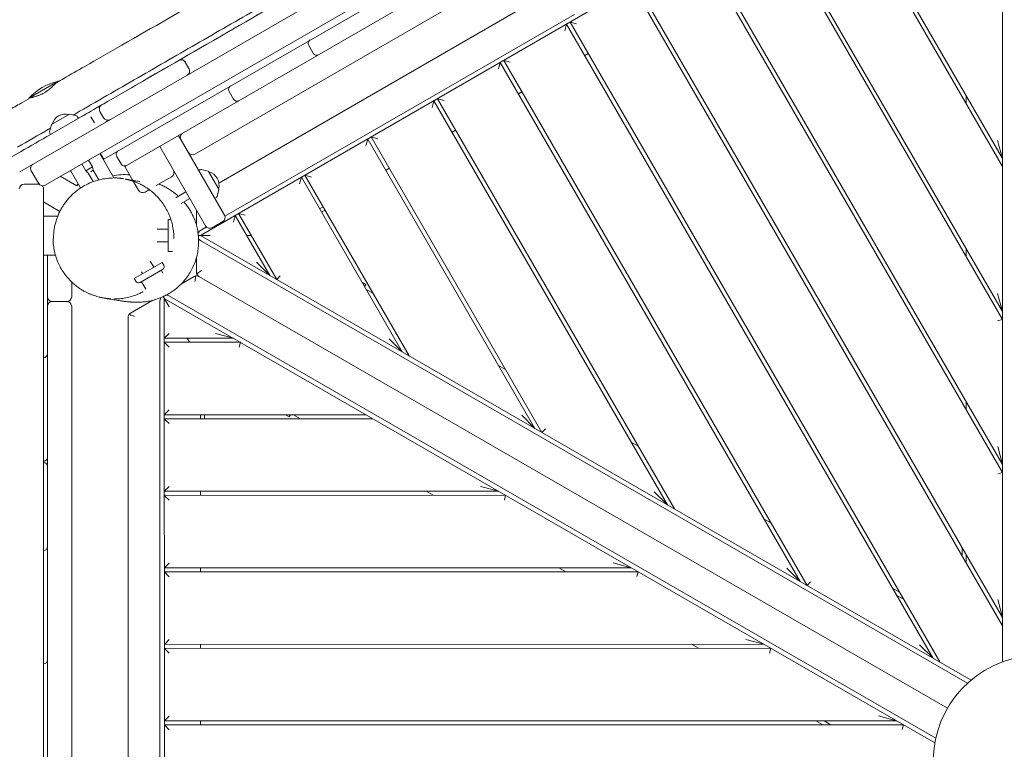
# Model space of a CAD drawing. Units: millimetres. Extents: x -13923 to 14088, y -4732 to 20293.
# Drawn here: x -6158 to -4936, y 13905 to 14811 of the extents above; entities that cross this region are included whole.
import ezdxf

# ---------------------------------------------------------------- set-up
doc = ezdxf.new("R2010")
doc.units = ezdxf.units.MM
doc.header["$LTSCALE"] = 20
doc.linetypes.add('HIDDEN', pattern=[9.525, 6.35, -3.175])
doc.layers.add('2d', color=230, linetype='Continuous')
doc.layers.add('CSA-No-EncroachmentZone_Hatch', color=20, linetype='HIDDEN')

msp = doc.modelspace()

# ---------------------------------------------------------------- hatches: boundary and pattern name
at = {"layer": 'CSA-No-EncroachmentZone_Hatch'}
h = msp.add_hatch(dxfattribs=at)
h.set_pattern_fill('ANSI31', color=256, scale=100)
h.set_pattern_definition([(195.0139, (-10871.58, 7154.36), (82.2494, -306.6615), [])])
h.paths.add_polyline_path([(-1667.3, 19522.4), (-332.1, 20293.3), (567.9, 18734.4), (-767.3, 17963.6)])
h.paths.add_polyline_path([(11563.9, 5234.8), (13188.4, 6172.7), (14088.4, 4613.8), (13712, 4396.5), (13712, 2956.3), (11882, 2956.3), (11882, 4524), (11972.9, 4524)])
edge = h.paths.add_edge_path()
edge.add_arc((-5179.5, 8548.6), 1174.2, 177.5809, 198.7262)
edge.add_arc((-4503.7, 8562.4), 1830, 192.3267, 196.438)
edge.add_line((-6258.9, 8044.5), (-8152.6, 8044.5))
edge.add_line((-8152.6, 8044.5), (-8152.6, 9586.2))
edge.add_line((-8152.6, 9586.2), (-6272.2, 9586.2))
edge.add_arc((-4522.7, 9049.4), 1830, 162.9407, 180.5276)
edge.add_line((-6352.6, 9032.5), (-6352.6, 8598.2))
h.paths.add_polyline_path([(-13923.3, 6747.7), (-12985, 8373.8), (-10871.6, 7154.4), (-11809.9, 5528.3)])

# ---------------------------------------------------------------- linework, layer by layer
at = {"layer": '2d', "lineweight": 0}
for p, q in [((-6157.5, 14621.9), (-4894.9, 15350.9)), ((-4896.3, 15315.5), (-6126.1, 14605.4)), ((-6027.1, 14628.4), (-4967.8, 15240)), ((-4985.3, 15195.3), (-5940.2, 14643.9)), ((-4937.9, 14013.6), (-4938.1, 15117.6)), ((-5149.9, 14995.3), (-4938, 14628.5)), ((-4938, 14638.5), (-5145.6, 14997.8)), ((-6053.1, 14637.6), (-5483.3, 14966.6)), ((-5232.1, 14947.7), (-4938, 14438.5)), ((-4938, 14448.5), (-5227.8, 14950.2)), ((-5314.4, 14900.2), (-4937.9, 14248.5)), ((-4937.9, 14258.5), (-5310.1, 14902.7)), ((-5953.2, 14764.1), (-5747.9, 14882.7)), ((-5910.4, 14607.9), (-5488.9, 14851.4)), ((-5396.7, 14852.7), (-4937.9, 14058.5)), ((-4937.9, 14068.5), (-5392.3, 14855.2)), ((-5933.1, 14542.8), (-5434.7, 14830.7)), ((-5469.1, 14817.2), (-5902.8, 14566.7)), ((-5481.1, 14797), (-5478.9, 14805.2)), ((-5024.5, 14018.5), (-5478.9, 14805.2)), ((-5474.6, 14807.7), (-5466.4, 14805.5)), ((-5474.6, 14807.7), (-5015.8, 14013.5)), ((-5793.4, 14769.1), (-5798.9, 14778.7)), ((-6055.7, 14705), (-5960.1, 14760.1)), ((-5556.9, 14760.2), (-5548.7, 14758)), ((-5556.9, 14760.2), (-5180.4, 14108.4)), ((-5452.1, 14768.7), (-5456.4, 14766.2)), ((-5952, 14757.9), (-5947.5, 14750.1)), ((-5563.4, 14749.5), (-5561.2, 14757.7)), ((-5189, 14113.4), (-5561.2, 14757.7)), ((-6109.9, 14734.3), (-6146.3, 14713.3)), ((-6113.4, 14732.3), (-6113, 14731.6)), ((-6142.8, 14715.3), (-6142.2, 14714.2)), ((-5892.1, 14712.1), (-5897.6, 14721.7)), ((-5639.1, 14712.6), (-5630.9, 14710.4)), ((-5639.1, 14712.6), (-5344.9, 14203.4)), ((-5534.4, 14721.2), (-5538.7, 14718.7)), ((-4983, 14706.4), (-4983, 14716.4)), ((-6168, 14640.1), (-6063.6, 14700.4)), ((-5645.6, 14701.9), (-5643.5, 14710.1)), ((-5353.6, 14208.4), (-5643.5, 14710.1)), ((-6117.9, 14680.6), (-6095.8, 14693.4)), ((-6086.9, 14691.2), (-6095.4, 14693.4)), ((-6084.5, 14688.3), (-6085.8, 14690.3)), ((-6069.2, 14690.3), (-6064.7, 14682.5)), ((-6053.4, 14689), (-6057.9, 14696.8)), ((-6118.2, 14680.3), (-6120.4, 14671.8)), ((-6120.3, 14670.4), (-6119.2, 14668.3)), ((-5903.4, 14568.2), (-5960.4, 14666.9)), ((-5727.9, 14654.4), (-5725.7, 14662.6)), ((-5518.2, 14303.3), (-5725.7, 14662.6)), ((-5721.4, 14665.1), (-5713.2, 14662.9)), ((-5721.4, 14665.1), (-5509.5, 14298.3)), ((-5616.6, 14673.7), (-5620.9, 14671.2)), ((-5926.8, 14554.7), (-5983.8, 14653.4)), ((-4944, 14660.9), (-4938, 14638.5)), ((-6040.7, 14614.3), (-6058.2, 14644.6)), ((-6031.7, 14631.6), (-6037.2, 14641.1)), ((-6080.5, 14631.8), (-6075.5, 14623.1)), ((-6075.5, 14623.1), (-6067.2, 14627.9)), ((-6072.2, 14636.5), (-6067.2, 14627.9)), ((-6066.3, 14623.8), (-6067.2, 14627.9)), ((-6027.1, 14628.4), (-6017.1, 14611.2)), ((-5698.9, 14626.2), (-5703.2, 14623.7)), ((-6143.3, 14623.2), (-6134.3, 14607.6)), ((-6086.7, 14604.6), (-6107.1, 14616.4)), ((-6081.9, 14601.8), (-6094.5, 14623.7)), ((-6072.4, 14620.3), (-6075.5, 14623.1)), ((-6066.2, 14609.7), (-6072.4, 14620.3)), ((-6066.3, 14623.8), (-6069.4, 14622)), ((-6059.4, 14611.8), (-6066.3, 14623.8)), ((-6042.5, 14618.2), (-6042.8, 14618)), ((-5969, 14615.8), (-5988.2, 14604.7)), ((-5933.4, 14624.7), (-5935.4, 14623.6)), ((-5923.5, 14622.6), (-5931.9, 14624.9)), ((-5923.2, 14622.4), (-5910.4, 14600.2)), ((-5810.2, 14606.9), (-5808, 14615.1)), ((-5682.7, 14398.3), (-5808, 14615.1)), ((-5803.6, 14617.6), (-5795.4, 14615.4)), ((-5803.6, 14617.6), (-5674.1, 14393.3)), ((-6152, 14606.6), (-6134, 14606.6)), ((-6016.6, 14610.2), (-6010.1, 14599)), ((-6128, 14600.6), (-6128, 13180.5)), ((-5996.8, 14599.8), (-6001.9, 14596.8)), ((-5951.2, 14596.9), (-5963.9, 14589.6)), ((-5957.3, 14582.4), (-5946.4, 14588.7)), ((-5913.5, 14590.2), (-5915.4, 14589)), ((-5910.3, 14599.8), (-5912.6, 14591.4)), ((-6128, 14584.6), (-6107.6, 14572.8)), ((-5781.1, 14578.6), (-5785.5, 14576.1)), ((-6110.4, 14566.7), (-6128, 14566.7)), ((-5938.2, 14555.4), (-5938.2, 14574.4)), ((-5892.4, 14559.4), (-5890.2, 14567.6)), ((-5847.3, 14493.3), (-5890.2, 14567.6)), ((-5885.9, 14570.1), (-5877.7, 14567.9)), ((-5885.9, 14570.1), (-5838.6, 14488.3)), ((-5783, 14571.8), (-5778.6, 14574.3)), ((-5973.1, 14522.8), (-5973.2, 14562.8)), ((-5969.9, 14562.8), (-5973.2, 14562.8)), ((-5938.5, 14556.8), (-5938.2, 14556.8)), ((-5925.8, 14553.4), (-5932.1, 14549.7)), ((-5918.6, 14552.5), (-5905.6, 14560)), ((-5986.8, 14550.8), (-5973.1, 14550.8)), ((-5935.8, 14542.8), (-5921.1, 14542.8)), ((-4976.9, 13991), (-5933.1, 14542.8)), ((-5875.9, 14542.8), (-5870.1, 14542.8)), ((-5986.8, 14534.8), (-5973.1, 14534.8)), ((-5932.1, 14535.9), (-4981.3, 13987.2)), ((-6113.2, 14518.4), (-6128, 14518.4)), ((-6123, 14518.4), (-6122.7, 13258.9)), ((-6112.5, 14518.4), (-6112.5, 14518.4)), ((-5969.1, 14522.8), (-5973.1, 14522.8)), ((-5938.1, 14497.2), (-5938.1, 14515.5)), ((-4983, 14516.4), (-4983, 14526.4)), ((-6015.5, 14489.5), (-5980.8, 14509.5)), ((-5995.5, 14510.8), (-5991.2, 14503.5)), ((-5978.8, 14506), (-5980.8, 14509.5)), ((-5847.3, 14493.3), (-5863.7, 14509.6)), ((-5980.3, 14500.6), (-6008, 14484.5)), ((-6006.5, 14497.9), (-6005.1, 14495.5)), ((-5982, 14499.6), (-5980, 14496)), ((-5956.7, 14483), (-5941.1, 14492)), ((-5935.1, 14492), (-5006.3, 13956)), ((-5834.2, 14492.7), (-5838.6, 14488.3)), ((-6093, 14485.1), (-6093, 14466.8)), ((-6013.5, 14486), (-6015.5, 14489.5)), ((-6000.8, 14476.1), (-6006.3, 14485.5)), ((-5732.8, 14484.9), (-5728, 14482.2)), ((-5729.6, 14479.5), (-5728, 14482.2)), ((-5972.1, 14454.4), (-5979.4, 14467)), ((-5020.8, 13918.8), (-5971.6, 14467.4)), ((-5727.8, 14476.2), (-5719.1, 14471.2)), ((-4944, 14470.9), (-4938, 14448.5)), ((-6117, 14460.8), (-6099, 14460.8)), ((-6093, 14454.8), (-6092.7, 13306.9)), ((-6020.1, 14446.4), (-5992.3, 14462.4)), ((-5992.8, 14462.2), (-5992.8, 14462.3)), ((-5983.6, 14460.5), (-5983.4, 13320.1)), ((-5978.1, 14464.8), (-5021.9, 13913.1)), ((-5977.9, 13315.7), (-5978.1, 14464.8)), ((-6022.9, 13339.4), (-6023.1, 14441.2)), ((-4938, 14438.5), (-4944, 14436.9)), ((-5978.1, 14415.3), (-5972.1, 14421.3)), ((-5914.7, 14421.3), (-5892.3, 14415.3)), ((-5892.3, 14415.3), (-5978.1, 14415.3)), ((-5978.1, 14410.3), (-5883.6, 14410.3)), ((-5972.1, 14404.3), (-5978.1, 14410.3)), ((-5949.5, 14415.3), (-5946.6, 14410.3)), ((-5883.6, 14410.3), (-5885.2, 14404.3)), ((-5682.7, 14398.3), (-5699.1, 14414.7)), ((-6128, 14391), (-6128, 14391)), ((-5563.2, 14381.3), (-5554.5, 14376.3)), ((-4982.9, 14326.4), (-4982.9, 14336.4)), ((-5978.1, 14320.3), (-5972.1, 14326.3)), ((-5727.7, 14320.3), (-5978.1, 14320.3)), ((-5933.1, 14320.3), (-5933.1, 14315.3)), ((-5928.1, 14315.3), (-5928.1, 14320.3)), ((-5823, 14317.6), (-5827.7, 14320.3)), ((-5821.4, 14320.3), (-5823, 14317.6)), ((-5809.1, 14315.3), (-5817.7, 14320.3)), ((-5518.2, 14303.3), (-5534.6, 14319.7)), ((-5978.1, 14315.3), (-5719.1, 14315.3)), ((-5972.1, 14309.3), (-5978.1, 14315.3)), ((-5505.1, 14302.7), (-5509.5, 14298.3)), ((-5398.6, 14286.3), (-5390, 14281.3)), ((-4943.9, 14280.9), (-4937.9, 14258.5)), ((-6128, 14260.9), (-6127.9, 14260.9)), ((-4937.9, 14248.5), (-4943.9, 14246.9)), ((-5978.1, 14225.3), (-5972.1, 14231.3)), ((-5563.1, 14225.4), (-5978.1, 14225.3)), ((-5933.1, 14225.3), (-5933.1, 14220.3)), ((-5644.5, 14220.4), (-5653.1, 14225.4)), ((-5585.5, 14231.4), (-5563.1, 14225.4)), ((-5353.6, 14208.4), (-5370, 14224.8)), ((-5978.1, 14220.3), (-5554.5, 14220.4)), ((-5972.1, 14214.3), (-5978.1, 14220.3)), ((-5554.5, 14220.4), (-5556.1, 14214.4)), ((-5234, 14191.3), (-5225.4, 14186.3)), ((-6127.9, 14151.8), (-6128, 14151.8)), ((-4987.9, 14155.1), (-4987.9, 14145.1)), ((-4982.9, 14136.4), (-4982.9, 14146.4)), ((-5978, 14130.3), (-5972, 14136.3)), ((-5398.6, 14130.4), (-5978, 14130.3)), ((-5978, 14125.3), (-5389.9, 14125.4)), ((-5972, 14119.3), (-5978, 14125.3)), ((-5933, 14130.3), (-5933, 14125.3)), ((-5479.9, 14125.4), (-5488.6, 14130.4)), ((-5421, 14136.4), (-5398.6, 14130.4)), ((-5389.9, 14125.4), (-5391.5, 14119.4)), ((-5189, 14113.4), (-5205.4, 14129.8)), ((-5176, 14112.8), (-5180.4, 14108.4)), ((-5065.8, 14100), (-5074.5, 14105)), ((-5069.5, 14096.4), (-5060.8, 14091.4)), ((-4943.9, 14090.9), (-4937.9, 14068.5)), ((-5978, 14035.3), (-5972, 14041.3)), ((-5256.4, 14041.5), (-5234, 14035.5)), ((-5234, 14035.5), (-5978, 14035.3)), ((-5978, 14030.3), (-5225.3, 14030.5)), ((-5972, 14024.3), (-5978, 14030.3)), ((-5933, 14035.3), (-5933, 14030.3)), ((-5315.3, 14030.4), (-5324, 14035.4)), ((-5225.3, 14030.5), (-5227, 14024.5)), ((-5024.5, 14018.5), (-5040.9, 14034.8)), ((-6127.9, 14011), (-6128, 14011)), ((-5978, 13940.3), (-5972, 13946.3)), ((-5091.8, 13946.5), (-5069.4, 13940.5)), ((-5069.4, 13940.5), (-5978, 13940.3)), ((-5978, 13935.3), (-5060.8, 13935.5)), ((-5972, 13929.3), (-5978, 13935.3)), ((-5933, 13940.3), (-5933, 13935.3)), ((-5169.4, 13940.5), (-5160.8, 13935.5)), ((-5150.8, 13935.5), (-5159.4, 13940.5)), ((-5062.4, 13929.5), (-5060.8, 13935.5))]:
    msp.add_line(p, q, dxfattribs=at)
for centre, radius, start, end in [((-5794.6, 14781.2), 5, 120, 210), ((-5957.1, 14754.9), 6, 30, 120), ((-5952.7, 14757.5), 6, 120.699, 145.4843), ((-5789.1, 14771.6), 5, 210, 300), ((-5952.6, 14747.1), 6, 300, 30), ((-5948.2, 14749.7), 6, 274.5157, 300), ((-6092.1, 14661.4), 75, 103.7398, 136.2602), ((-5893.3, 14724.2), 5, 120, 210), ((-5894.3, 14723.6), 5, 113.2009, 120), ((-5887.8, 14714.6), 5, 210, 300), ((-6058.6, 14696.3), 6, 85.3459, 119.4441), ((-6052.7, 14699.8), 6, 120, 210), ((-5888.8, 14714), 5, 300, 306.7991), ((-6100.9, 14676.6), 17, 74.8544, 165.1456), ((-6095.5, 14692.9), 0.5, 75, 120), ((-6087.5, 14689.2), 2, 32, 75), ((-6048.2, 14692), 6, 210, 300), ((-6117.7, 14680.2), 0.5, 120, 165), ((-6054.1, 14688.6), 6, 300, 334.6541), ((-6118.5, 14671.3), 2, 165, 208), ((-5952.2, 14664.7), 6, 120, 210), ((-6032.8, 14643.6), 5, 120, 210), ((-5943.2, 14649.1), 6, 210, 300), ((-6138.1, 14626.2), 6, 120, 210), ((-6027.3, 14634.1), 5, 210, 300), ((-6024.6, 14545.4), 75, 103.7537, 104.0813), ((-6027.8, 14543.4), 75, 84.9685, 101.157), ((-5972, 14621), 6, 300, 30), ((-5932.4, 14622.9), 2, 75, 118), ((-5923.6, 14622.1), 0.5, 30, 75), ((-5927.1, 14605.3), 17, 344.8544, 75.1456), ((-6152, 14600.6), 6, 90, 180), ((-6129.1, 14610.6), 6, 210, 300), ((-6134, 14600.6), 6, 85.9853, 90), ((-6134, 14600.6), 6, 0, 42.1016), ((-6070.1, 14593.6), 20, 137.7218, 146.3486), ((-6004.9, 14602), 6, 210, 300), ((-5914.5, 14591.9), 2, 302, 345), ((-5910.8, 14600), 0.5, 345, 30), ((-5908.6, 14565.2), 6, 300, 30), ((-5921.6, 14557.7), 6, 210, 300), ((-5969.1, 14526.8), 4, 270.0139, 286.8743), ((-5982.3, 14504), 4, 300.0139, 30.0139), ((-6010, 14488), 4, 210.0139, 300.0139), ((-6117, 14466.8), 6, 180.0139, 270.0139), ((-6099, 14466.8), 6, 270.0139, 0.0139), ((-6117, 14454.8), 6, 90.0139, 180.0139), ((-6099, 14454.8), 6, 0.0139, 90.0139), ((-6128, 14396), 5, 270.0139, 0.0139), ((-6127.9, 14255.9), 5, 0.0139, 90.0139), ((-6127.9, 14258), 5, 347.8237, 0.0139), ((-6127.9, 14156.8), 5, 270.0139, 0.0139), ((-6127.9, 14155.9), 5, 0.0139, 5.4526), ((-6127.9, 14016), 5, 270.0139, 0.0139), ((-4892.8, 13890.5), 131, 93.6694, 266.3306)]:
    msp.add_arc(centre, radius, start, end, dxfattribs=at)
for centre, major_axis, ratio, start_param, end_param in [((-6154.5, 14654.8), (3, -5.2), 0.077907, 0, 0.009186), ((-5938.1, 14486.8), (-1.98, 5.66), 1, -0.203257, 0.187837), ((-5932.1, 14497.2), (1.15, -5.89), 1, -1.762952, -1.371858), ((-6017.1, 14441.2), (-4.08, 4.4), 1, -0.223322, 0.167772)]:
    msp.add_ellipse(centre, major_axis=major_axis, ratio=ratio, start_param=start_param, end_param=end_param, dxfattribs=at)
at = {"layer": '2d', "lineweight": 0, "extrusion": (0, 0, -1)}
for centre, major_axis, ratio, start_param, end_param in [((-5932.1, 14544.3), (5.09, 5.82), 0.546263, -1.750428, -1.012), ((-5932.1, 14541.3), (5.09, -5.82), 0.546263, -5.271185, -4.674608), ((-5976.3, 14464.7), (7.59, -1.49), 0.546263, -1.575677, -1.012), ((-6014.6, 14535.1), (-7, -74.7), 0.999496, -0.012152, -0.011536), ((-6013.1, 14535), (-0.8, -75), 0.999756, -0.01634, 0.069763), ((-5978.9, 14463.2), (-2.5, -7.32), 0.546263, -5.271185, -4.56826), ((-6127.9, 14267.7), (-5, 0), 0.999934, -1.653903, -1.570796), ((-6127.9, 14267.7), (5, 0), 0.999934, 0, 0.589078)]:
    msp.add_ellipse(centre, major_axis=major_axis, ratio=ratio, start_param=start_param, end_param=end_param, dxfattribs=at)
at = {"layer": '2d', "lineweight": 0}
for points, knots in [([(-6111.5, 14732.9), (-6108.6, 14734.5), (-6105.7, 14736.2), (-6094.2, 14742.7), (-6085.5, 14747.7), (-6061.5, 14761.5), (-6046.1, 14770.3), (-5992.7, 14800.9), (-5954.7, 14822.8), (-5885, 14863.1), (-5853.4, 14881.4), (-5799.1, 14912.5), (-5776.5, 14925.2), (-5728.2, 14952.5), (-5702.5, 14967), (-5640.1, 15002.4), (-5603.3, 15023.4), (-5545.7, 15056.8), (-5524.8, 15069.1), (-5485.5, 15092.2), (-5467.3, 15103), (-5426.5, 15127.2), (-5404, 15140.4), (-5358.5, 15166.8), (-5335.4, 15180.1), (-5307.1, 15196.3), (-5301.7, 15199.4), (-5280.1, 15211.8), (-5263.9, 15221), (-5212.3, 15250.4), (-5176.9, 15270.6), (-5108.2, 15310), (-5075, 15329.2), (-5033.5, 15352.9), (-5025.5, 15357.5), (-5016.1, 15362.8), (-5014.7, 15363.6), (-5013.3, 15364.4)], [0, 0, 0, 0, 10.00002, 10.00002, 40.00037, 40.00037, 93.195894, 93.195894, 225.105865, 225.105865, 334.926867, 334.926867, 412.866018, 412.866018, 501.326018, 501.326018, 628.445179, 628.445179, 701.357417, 701.357417, 765.314793, 765.314793, 843.947355, 843.947355, 923.541544, 923.541544, 942.250799, 942.250799, 998.378588, 998.378588, 1120.803515, 1120.803515, 1236.685521, 1236.685521, 1264.46786, 1264.46786, 1269.263702, 1269.263702, 1269.263702, 1269.263702]), ([(-6091.2, 14692.3), (-6088.5, 14693.9), (-6085.8, 14695.4), (-6083.1, 14697), (-6057.4, 14711.8), (-6031.7, 14726.6), (-6006, 14741.4), (-5980.3, 14756.3), (-5954.7, 14771.1), (-5929, 14785.9), (-5928.9, 14785.9), (-5928.9, 14785.9), (-5928.9, 14785.9), (-5916, 14793.4), (-5903.2, 14800.8), (-5890.3, 14808.2), (-5877.5, 14815.6), (-5864.7, 14823), (-5851.8, 14830.4), (-5851.8, 14830.4), (-5851.8, 14830.5), (-5851.7, 14830.5), (-5826, 14845.3), (-5800.4, 14860.1), (-5774.7, 14874.9), (-5774.6, 14874.9), (-5774.6, 14875), (-5774.5, 14875), (-5761.6, 14882.4), (-5748.8, 14889.9), (-5735.9, 14897.3), (-5723.1, 14904.7), (-5710.3, 14912), (-5697.5, 14919.4), (-5697.4, 14919.5), (-5697.4, 14919.5), (-5697.3, 14919.5), (-5671.7, 14934.3), (-5646, 14949.1), (-5620.3, 14963.9), (-5620.3, 14964), (-5620.2, 14964), (-5620.1, 14964.1), (-5607.3, 14971.4), (-5594.6, 14978.8), (-5581.8, 14986.2), (-5581.7, 14986.2), (-5581.6, 14986.3), (-5581.5, 14986.3), (-5568.8, 14993.7), (-5556, 15001.1), (-5543.2, 15008.5), (-5543.1, 15008.5), (-5543, 15008.6), (-5543, 15008.6), (-5517.3, 15023.4), (-5491.7, 15038.2), (-5466, 15053), (-5466, 15053), (-5465.9, 15053.1), (-5465.8, 15053.1), (-5459.5, 15056.8), (-5453.1, 15060.5), (-5446.8, 15064.1), (-5440.3, 15067.8), (-5433.9, 15071.5), (-5427.5, 15075.3), (-5427.4, 15075.3), (-5427.3, 15075.3), (-5427.3, 15075.4), (-5414.5, 15082.8), (-5401.7, 15090.1), (-5388.9, 15097.5), (-5388.9, 15097.6), (-5388.8, 15097.6), (-5388.7, 15097.6), (-5375.9, 15105), (-5363, 15112.5), (-5350.2, 15119.9), (-5337.4, 15127.3), (-5324.6, 15134.6), (-5311.9, 15142), (-5311.8, 15142), (-5311.7, 15142.1), (-5311.7, 15142.1), (-5299.7, 15149), (-5287.7, 15156), (-5275.7, 15162.9), (-5269.7, 15166.3), (-5263.7, 15169.8), (-5257.7, 15173.3), (-5251.7, 15176.8), (-5245.7, 15180.3), (-5239.6, 15183.7), (-5238, 15184.7), (-5236.3, 15185.7), (-5234.6, 15186.6), (-5230.3, 15189.2), (-5225.9, 15191.7), (-5221.6, 15194.2), (-5215.6, 15197.6), (-5209.5, 15201.1), (-5203.5, 15204.6), (-5201, 15206), (-5198.5, 15207.5), (-5196, 15208.9), (-5195.5, 15209.2), (-5195, 15209.5), (-5194.5, 15209.8), (-5182.4, 15216.8), (-5170.4, 15223.8), (-5158.3, 15230.7), (-5158.1, 15230.9), (-5157.8, 15231.1), (-5157.5, 15231.2), (-5156.3, 15231.9), (-5155, 15232.6), (-5153.8, 15233.3), (-5152.3, 15234.2), (-5150.8, 15235.1), (-5149.3, 15235.9), (-5146.3, 15237.7), (-5143.3, 15239.4), (-5140.3, 15241.2), (-5137.3, 15242.9), (-5134.3, 15244.6), (-5131.3, 15246.4), (-5128.2, 15248.1), (-5125.2, 15249.9), (-5122.2, 15251.6), (-5121.1, 15252.3), (-5120, 15252.9), (-5118.9, 15253.5), (-5118.5, 15253.8), (-5118.1, 15254), (-5117.7, 15254.2), (-5116.2, 15255.1), (-5114.7, 15256), (-5113.2, 15256.8), (-5110.2, 15258.6), (-5107.2, 15260.3), (-5104.2, 15262.1), (-5102.7, 15262.9), (-5101.1, 15263.8), (-5099.6, 15264.7), (-5098.1, 15265.5), (-5096.6, 15266.4), (-5095.1, 15267.3), (-5092.1, 15269), (-5089.1, 15270.8), (-5086.1, 15272.5), (-5084.6, 15273.4), (-5083.1, 15274.3), (-5081.6, 15275.1), (-5081.2, 15275.4), (-5080.8, 15275.6), (-5080.4, 15275.8), (-5079.3, 15276.5), (-5078.2, 15277.1), (-5077.1, 15277.7), (-5074.1, 15279.5), (-5071.1, 15281.2), (-5068.1, 15283), (-5065, 15284.7), (-5062, 15286.4), (-5059, 15288.2), (-5056, 15289.9), (-5053, 15291.7), (-5050, 15293.4), (-5048.5, 15294.3), (-5047, 15295.1), (-5045.5, 15296), (-5044.3, 15296.7), (-5043.1, 15297.4), (-5042, 15298.1), (-5041.6, 15298.3), (-5041.3, 15298.4), (-5041, 15298.6), (-5039.5, 15299.5), (-5038, 15300.4), (-5036.5, 15301.2), (-5035, 15302.1), (-5033.5, 15303), (-5032, 15303.8), (-5029, 15305.6), (-5026, 15307.3), (-5023, 15309.1), (-5022.9, 15309.1), (-5022.8, 15309.1), (-5022.7, 15309.2), (-5022.4, 15309.4), (-5022.1, 15309.6), (-5021.8, 15309.8), (-5021.4, 15310), (-5021, 15310.2), (-5020.6, 15310.5), (-5019.8, 15310.9), (-5019, 15311.4), (-5018.1, 15311.8), (-5016.5, 15312.8), (-5014.9, 15313.7), (-5013.3, 15314.6), (-5010.1, 15316.5), (-5006.9, 15318.3), (-5003.7, 15320.2), (-5003.7, 15320.2), (-5003.6, 15320.2), (-5003.6, 15320.3), (-5002.1, 15321.1), (-5000.3, 15322.1), (-4998.9, 15323), (-4995.8, 15324.8), (-4992.6, 15326.6), (-4989.5, 15328.4)], [-1453.022786, -1453.022786, -1453.022786, -1453.022786, -1442.947383, -1442.947383, -1442.947383, -1346.726797, -1346.726797, -1346.726797, -1250.540128, -1250.540128, -1250.540128, -1250.461414, -1250.461414, -1250.461414, -1202.328723, -1202.328723, -1202.328723, -1154.354522, -1154.354522, -1154.354522, -1154.196055, -1154.196055, -1154.196055, -1058.158312, -1058.158312, -1058.158312, -1057.944823, -1057.944823, -1057.944823, -1009.83569, -1009.83569, -1009.83569, -961.962102, -961.962102, -961.962102, -961.726561, -961.726561, -961.726561, -865.765892, -865.765892, -865.765892, -865.509403, -865.509403, -865.509403, -817.667786, -817.667786, -817.667786, -817.395537, -817.395537, -817.395537, -769.569681, -769.569681, -769.569681, -769.281733, -769.281733, -769.281733, -673.373471, -673.373471, -673.373471, -673.085887, -673.085887, -673.085887, -649.323787, -649.323787, -649.323787, -625.272202, -625.272202, -625.272202, -625.002323, -625.002323, -625.002323, -577.167305, -577.167305, -577.167305, -576.91876, -576.91876, -576.91876, -528.835196, -528.835196, -528.835196, -480.981051, -480.981051, -480.981051, -480.751543, -480.751543, -480.751543, -435.899086, -435.899086, -435.899086, -413.364201, -413.364201, -413.364201, -390.832988, -390.832988, -390.832988, -384.546781, -384.546781, -384.546781, -368.304258, -368.304258, -368.304258, -345.774876, -345.774876, -345.774876, -336.4444, -336.4444, -336.4444, -334.509536, -334.509536, -334.509536, -289.441023, -289.441023, -289.441023, -288.34202, -288.34202, -288.34202, -283.806426, -283.806426, -283.806426, -278.171556, -278.171556, -278.171556, -266.90095, -266.90095, -266.90095, -255.629112, -255.629112, -255.629112, -244.355949, -244.355949, -244.355949, -240.239639, -240.239639, -240.239639, -238.718842, -238.718842, -238.718842, -233.081371, -233.081371, -233.081371, -221.805299, -221.805299, -221.805299, -216.166684, -216.166684, -216.166684, -210.527671, -210.527671, -210.527671, -199.248423, -199.248423, -199.248423, -193.608171, -193.608171, -193.608171, -192.137258, -192.137258, -192.137258, -187.967491, -187.967491, -187.967491, -176.684827, -176.684827, -176.684827, -165.400417, -165.400417, -165.400417, -154.114252, -154.114252, -154.114252, -148.470509, -148.470509, -148.470509, -144.034878, -144.034878, -144.034878, -142.826322, -142.826322, -142.826322, -137.181698, -137.181698, -137.181698, -131.536642, -131.536642, -131.536642, -120.245263, -120.245263, -120.245263, -119.984158, -119.984158, -119.984158, -118.742336, -118.742336, -118.742336, -117.239397, -117.239397, -117.239397, -114.233476, -114.233476, -114.233476, -108.221427, -108.221427, -108.221427, -96.19621, -96.19621, -96.19621, -95.977376, -95.977376, -95.977376, -90.608202, -90.608202, -90.608202, -78.742381, -78.742381, -78.742381, -78.742381]), ([(-5733, 14891.3), (-5740.9, 14886.7), (-5748.9, 14882.1), (-5842.3, 14828.2), (-5927.8, 14778.8), (-6028.5, 14720.7), (-6043.7, 14711.9), (-6067.5, 14698.1), (-6076, 14693.2), (-6084.5, 14688.3)], [937.765334, 937.765334, 937.765334, 937.765334, 965.326349, 965.326349, 1261.959701, 1261.959701, 1314.966594, 1314.966594, 1344.503739, 1344.503739, 1344.503739, 1344.503739]), ([(-6111.5, 14732.9), (-6111.5, 14732.8), (-6111.6, 14732.8), (-6111.6, 14732.8), (-6111.6, 14732.8), (-6111.6, 14732.8), (-6111.6, 14732.8), (-6111.7, 14732.7), (-6111.8, 14732.6), (-6111.9, 14732.5), (-6112.2, 14732.3), (-6112.4, 14732.1), (-6112.8, 14731.7), (-6112.8, 14731.7), (-6112.9, 14731.6), (-6112.9, 14731.6), (-6113.1, 14731.4), (-6113.3, 14731.2), (-6113.6, 14731), (-6113.8, 14730.7), (-6114.1, 14730.5), (-6114.3, 14730.2), (-6114.6, 14729.9), (-6114.9, 14729.6), (-6115.2, 14729.3), (-6115.5, 14729), (-6115.8, 14728.7), (-6116.2, 14728.4), (-6116.9, 14727.7), (-6117.6, 14727), (-6118.5, 14726.3), (-6118.9, 14726), (-6119.3, 14725.6), (-6119.7, 14725.2), (-6120.2, 14724.9), (-6120.6, 14724.5), (-6121.1, 14724.1), (-6121.9, 14723.5), (-6122.6, 14722.9), (-6123.5, 14722.4), (-6123.7, 14722.2), (-6123.9, 14722.1), (-6124, 14722), (-6124.6, 14721.6), (-6125.1, 14721.3), (-6125.6, 14720.9), (-6126.2, 14720.6), (-6126.7, 14720.3), (-6127.2, 14720)], [31.133461, 31.133461, 31.133461, 31.133461, 31.807396, 31.807396, 31.807396, 32.034386, 32.034386, 32.034386, 33.918761, 33.918761, 33.918761, 37.379223, 37.379223, 37.379223, 37.687512, 37.687512, 37.687512, 39.571888, 39.571888, 39.571888, 41.456264, 41.456264, 41.456264, 43.340639, 43.340639, 43.340639, 45.225015, 45.225015, 45.225015, 48.993766, 48.993766, 48.993766, 50.878142, 50.878142, 50.878142, 52.762517, 52.762517, 52.762517, 55.820099, 55.820099, 55.820099, 56.531269, 56.531269, 56.531269, 58.415644, 58.415644, 58.415644, 60.30002, 60.30002, 60.30002, 60.30002]), ([(-6180.1, 14693.6), (-6177.2, 14695.2), (-6174.3, 14696.7), (-6166.2, 14701.2), (-6161, 14704.1), (-6152, 14709.3), (-6148.1, 14711.6), (-6144.3, 14713.9)], [0, 0, 0, 0, 10.000875, 10.000875, 28.157673, 28.157673, 41.721836, 41.721836, 41.721836, 41.721836]), ([(-6127.2, 14720), (-6127.8, 14719.6), (-6128.3, 14719.3), (-6129.1, 14718.9), (-6129.4, 14718.8), (-6130, 14718.5), (-6130.2, 14718.3), (-6131.6, 14717.7), (-6132.7, 14717.2), (-6134.2, 14716.6), (-6134.7, 14716.4), (-6135.5, 14716.1), (-6135.8, 14716), (-6136.3, 14715.9), (-6136.5, 14715.8), (-6137.7, 14715.4), (-6138.6, 14715.1), (-6139.8, 14714.8), (-6140.2, 14714.7), (-6140.9, 14714.5), (-6141.3, 14714.4), (-6141.9, 14714.3), (-6142.2, 14714.2), (-6142.7, 14714.1), (-6143, 14714.1), (-6143.6, 14714), (-6143.9, 14713.9), (-6144.2, 14713.9), (-6144.3, 14713.9), (-6144.3, 14713.9), (-6144.3, 14713.9), (-6144.2, 14713.9), (-6144, 14713.9), (-6143.5, 14714), (-6143.3, 14714.1), (-6142.8, 14714.2), (-6142.6, 14714.2), (-6142.3, 14714.3), (-6142.3, 14714.3), (-6142.2, 14714.3)], [0, 0, 0, 0, 1.883891, 1.883891, 2.825836, 2.825836, 3.767782, 3.767782, 7.535564, 7.535564, 9.419455, 9.419455, 10.3614, 10.3614, 11.303346, 11.303346, 15.071128, 15.071128, 16.955019, 16.955019, 18.83891, 18.83891, 20.722801, 20.722801, 22.606692, 22.606692, 26.374474, 26.374474, 28.258365, 28.258365, 30.142256, 30.142256, 33.910038, 33.910038, 35.793929, 35.793929, 37.67782, 37.67782, 37.776041, 37.776041, 37.776041, 37.776041]), ([(-6160.2, 14652.5), (-6147.3, 14659.9), (-6134.5, 14667.3), (-6121.7, 14674.7), (-6120.9, 14675.2), (-6120.1, 14675.6), (-6119.3, 14676.1)], [-1539.139221, -1539.139221, -1539.139221, -1539.139221, -1491.043373, -1491.043373, -1491.043373, -1488.086588, -1488.086588, -1488.086588, -1488.086588]), ([(-6053.1, 14637.6), (-6054.2, 14639.5), (-6055.3, 14641.4), (-6056.7, 14643.9), (-6057, 14644.5), (-6057.4, 14645.1)], [0, 0, 0, 0, 6.532133, 6.532133, 8.611298, 8.611298, 8.611298, 8.611298]), ([(-6115.5, 14539.2), (-6115.5, 14539.5), (-6115.5, 14543.3), (-6115, 14550.4), (-6112.7, 14560.7), (-6109.6, 14568.9), (-6106.5, 14575.2), (-6103.8, 14579.7), (-6100.8, 14584), (-6096.3, 14589.6), (-6091.3, 14594.7), (-6084.5, 14600.2), (-6077.3, 14604.9), (-6068.2, 14609.2), (-6058.9, 14612.1), (-6049.6, 14613.9), (-6043.4, 14614.2), (-6040.4, 14614.2)], [310.396024, 310.396024, 310.396024, 310.396024, 311.172491, 319.740036, 328.147183, 336.565218, 340.811485, 344.99601, 349.206433, 353.537975, 362.201549, 366.496942, 375.010866, 383.483569, 391.818605, 400.175968, 408.235664, 408.235664, 408.235664, 408.235664]), ([(-6041.2, 14614.3), (-6041.1, 14614.3), (-6041, 14614.3), (-6040.7, 14614.3), (-6040.5, 14614.2), (-6040.4, 14614.2), (-6040.4, 14614.2)], [1606.570069, 1606.570069, 1606.570069, 1606.570069, 1665.01076, 1686.782075, 1697.667732, 1704.854865, 1704.854865, 1704.854865, 1704.854865]), ([(-6041.2, 14614.3), (-6040.5, 14614.3), (-6040, 14614.3), (-6039, 14614.3), (-6038.5, 14614.3), (-6037.6, 14614.2), (-6037.2, 14614.2), (-6036.3, 14614.2), (-6035.9, 14614.1), (-6035.1, 14614.1), (-6034.7, 14614), (-6034, 14614), (-6033.6, 14613.9), (-6032.9, 14613.9), (-6032.6, 14613.8), (-6032, 14613.8), (-6031.7, 14613.7), (-6031.1, 14613.6), (-6030.9, 14613.6), (-6030.3, 14613.5), (-6029.9, 14613.5), (-6028.7, 14613.3), (-6028.5, 14613.3), (-6031, 14613.6)], [0, 0, 0, 0, 3.499501, 3.499501, 7.529771, 7.529771, 12.855484, 12.855484, 19.9068, 19.9068, 29.365686, 29.365686, 42.203297, 42.203297, 60.515798, 60.515798, 85.831111, 85.831111, 122.324322, 122.324322, 177.430527, 177.430527, 235.513766, 235.513766, 235.513766, 235.513766]), ([(-6031, 14613.6), (-6030.9, 14613.6), (-6030.4, 14613.5), (-6029.9, 14613.5), (-6029.5, 14613.4)], [8.480114, 8.480114, 8.480114, 8.480114, 8.77, 9.855058, 9.855058, 9.855058, 9.855058]), ([(-5966.2, 14539.3), (-5966.2, 14541.8), (-5966.3, 14544.4), (-5966.8, 14549.3), (-5967.2, 14551.8), (-5968.2, 14556.6), (-5968.7, 14558.9), (-5970.2, 14563.7), (-5971.1, 14566.2), (-5973.1, 14571), (-5974.3, 14573.3), (-5976.8, 14577.9), (-5978.2, 14580.1), (-5981.1, 14584.3), (-5982.7, 14586.4), (-5986.1, 14590.3), (-5987.9, 14592.2), (-5991.6, 14595.7), (-5993.6, 14597.3), (-5997.5, 14600.3), (-5999.4, 14601.7), (-6003.2, 14604), (-6004.9, 14605), (-6007.9, 14606.6), (-6009.3, 14607.2), (-6011.5, 14608.2), (-6012.4, 14608.6), (-6014.1, 14609.3), (-6014.8, 14609.5), (-6016.2, 14610), (-6016.8, 14610.3), (-6018, 14610.6), (-6018.5, 14610.8), (-6019.6, 14611.1), (-6020.1, 14611.3), (-6021, 14611.5), (-6021.4, 14611.7), (-6022.3, 14611.9), (-6022.6, 14612), (-6023.4, 14612.2), (-6023.7, 14612.2), (-6024.3, 14612.4), (-6024.6, 14612.5), (-6025.2, 14612.6), (-6025.4, 14612.6), (-6025.8, 14612.7), (-6026, 14612.8), (-6026.3, 14612.8), (-6026.4, 14612.8), (-6026.5, 14612.9), (-6026.5, 14612.9), (-6026.4, 14612.8), (-6026.2, 14612.8), (-6025.6, 14612.7), (-6025.2, 14612.6), (-6024.1, 14612.4), (-6023.4, 14612.3), (-6021.7, 14612), (-6020.5, 14611.8), (-6017.9, 14611.3), (-6016.3, 14611), (-6012.8, 14610.4), (-6010.8, 14610.1), (-6008.9, 14609.9), (-6008.5, 14609.8), (-6008.3, 14609.8)], [0, 0, 0, 0, 7.710387, 7.710387, 15.259791, 15.259791, 22.495287, 22.495287, 30.372782, 30.372782, 38.218853, 38.218853, 46.011793, 46.011793, 53.83062, 53.83062, 61.59836, 61.59836, 69.157081, 69.157081, 76.363252, 76.363252, 82.479071, 82.479071, 87.307692, 87.307692, 91.336937, 91.336937, 95.188533, 95.188533, 99.344012, 99.344012, 104.144871, 104.144871, 109.977041, 109.977041, 117.30337, 117.30337, 126.686432, 126.686432, 139.022403, 139.022403, 155.594835, 155.594835, 178.328939, 178.328939, 210.190098, 210.190098, 255.708741, 255.708741, 321.324589, 321.324589, 414.038711, 414.038711, 535.733342, 535.733342, 682.569709, 682.569709, 884.710493, 884.710493, 1129.067139, 1129.067139, 1467.90959, 1467.90959, 1605.855614, 1605.855614, 1605.855614, 1605.855614]), ([(-5984.6, 14606.8), (-5983.2, 14606.2), (-5981.6, 14605.4), (-5978.4, 14603.8), (-5976.8, 14603), (-5973.6, 14601.2), (-5972.2, 14600.3), (-5969.4, 14598.5), (-5968.2, 14597.7), (-5965.6, 14595.8), (-5964.4, 14594.9), (-5962.3, 14593.1), (-5961.4, 14592.4), (-5960.5, 14591.6)], [667.851076, 667.851076, 667.851076, 667.851076, 744.35119, 744.35119, 803.202502, 803.202502, 838.424973, 838.424973, 861.832227, 861.832227, 879.180325, 879.180325, 889.715501, 889.715501, 889.715501, 889.715501]), ([(-5953.6, 14584.5), (-5953.4, 14584.2), (-5953.1, 14583.9), (-5951.8, 14582.3), (-5950.7, 14580.9), (-5948.5, 14577.9), (-5947.5, 14576.4), (-5945.5, 14573), (-5944.5, 14571.3), (-5942.7, 14567.6), (-5941.8, 14565.7), (-5940.1, 14561.7), (-5939.4, 14559.6), (-5938, 14555.2), (-5937.5, 14552.9), (-5936.5, 14548.1), (-5936.1, 14545.7), (-5935.6, 14540.8), (-5935.5, 14538.2), (-5935.4, 14533.1), (-5935.6, 14530.6), (-5936.1, 14525.4), (-5936.5, 14522.8), (-5937.5, 14517.7), (-5938.2, 14515.2), (-5939.7, 14510.2), (-5940.7, 14507.8), (-5942.7, 14503), (-5943.9, 14500.7), (-5946.4, 14496.2), (-5947.8, 14494), (-5950.8, 14489.8), (-5952.4, 14487.8), (-5955.6, 14484.1), (-5957.3, 14482.3), (-5960.8, 14479.1), (-5962.6, 14477.5), (-5966.1, 14474.8), (-5967.9, 14473.5), (-5971.4, 14471.2), (-5973.2, 14470.2), (-5976.6, 14468.3), (-5978.2, 14467.5), (-5981.4, 14466.1), (-5982.9, 14465.4), (-5985.9, 14464.3), (-5987.3, 14463.9), (-5990.1, 14463), (-5991.4, 14462.6), (-5993.9, 14462), (-5995.1, 14461.7), (-5997.5, 14461.3), (-5998.6, 14461.1), (-6000.9, 14460.7), (-6001.9, 14460.6), (-6004, 14460.3), (-6005, 14460.3), (-6007, 14460.1), (-6008, 14460.1), (-6010, 14460), (-6011, 14460), (-6011.9, 14460)], [912.334257, 912.334257, 912.334257, 912.334257, 914.754386, 914.754386, 923.991565, 923.991565, 932.68462, 932.68462, 941.103483, 941.103483, 949.437357, 949.437357, 957.804294, 957.804294, 966.258613, 966.258613, 974.804909, 974.804909, 983.419899, 983.419899, 992.074162, 992.074162, 1000.745199, 1000.745199, 1009.420827, 1009.420827, 1018.096762, 1018.096762, 1026.772664, 1026.772664, 1035.447926, 1035.447926, 1044.08814, 1044.08814, 1052.636115, 1052.636115, 1061.114895, 1061.114895, 1069.490647, 1069.490647, 1077.75288, 1077.75288, 1085.941085, 1085.941085, 1094.156737, 1094.156737, 1102.556158, 1102.556158, 1111.336489, 1111.336489, 1120.727494, 1120.727494, 1130.993406, 1130.993406, 1142.444096, 1142.444096, 1155.455053, 1155.455053, 1170.4982, 1170.4982, 1189.782727, 1189.782727, 1189.782727, 1189.782727]), ([(-6115.5, 14539.2), (-6115.5, 14539.2), (-6115.6, 14539.2), (-6115.6, 14539.2), (-6115.7, 14539.2), (-6115.9, 14539.2), (-6116.1, 14539.3), (-6116.1, 14539.3), (-6116.1, 14539.3)], [-1693.6731, -1693.6731, -1693.6731, -1693.6731, -1692.224903, -1689.503489, -1686.782075, -1665.01076, -1621.468131, -1595.208116, -1595.208116, -1595.208116, -1595.208116]), ([(-6020.7, 14460.3), (-6020.9, 14460.3), (-6021, 14460.3), (-6021.5, 14460.4), (-6021.9, 14460.4), (-6023.4, 14460.6), (-6024.4, 14460.7), (-6027, 14461), (-6028.4, 14461.2), (-6031.8, 14461.6), (-6033.7, 14461.9), (-6038.1, 14462.6), (-6040.6, 14463), (-6045, 14463.8), (-6047, 14464.1), (-6049.9, 14464.6), (-6051.1, 14464.9), (-6052.6, 14465.1), (-6053.2, 14465.3), (-6054.4, 14465.5), (-6054.5, 14465.5), (-6057.2, 14466), (-6057.2, 14465.9), (-6062.8, 14467.5), (-6064.2, 14467.9), (-6067.4, 14469.1), (-6068.6, 14469.5), (-6070.9, 14470.5), (-6072.1, 14471), (-6074.4, 14472.1), (-6075.6, 14472.7), (-6078.2, 14474.1), (-6079.5, 14474.8), (-6082.4, 14476.6), (-6083.9, 14477.6), (-6087, 14479.9), (-6088.7, 14481.3), (-6092, 14484.2), (-6093.7, 14485.8), (-6097.1, 14489.3), (-6098.7, 14491.2), (-6101.8, 14495.2), (-6103.3, 14497.3), (-6106.1, 14501.7), (-6107.4, 14504), (-6109.7, 14508.7), (-6110.7, 14511.1), (-6112.5, 14516), (-6113.2, 14518.4), (-6114.5, 14523.5), (-6115, 14526.1), (-6115.7, 14531.2), (-6116, 14533.8), (-6116.1, 14537.3), (-6116.1, 14538.3), (-6116.1, 14539.3)], [0, 0, 0, 0, 10.000001, 10.000001, 40.000016, 40.000016, 130.000219, 130.000219, 266.724959, 266.724959, 462.502802, 462.502802, 733.736886, 733.736886, 991.839339, 991.839339, 1189.221037, 1189.221037, 1346.98169, 1346.98169, 1546.387775, 1546.387775, 1613.078014, 1613.078014, 1628.54133, 1628.54133, 1635.636716, 1635.636716, 1641.039101, 1641.039101, 1646.202283, 1646.202283, 1651.658221, 1651.658221, 1657.71129, 1657.71129, 1664.499237, 1664.499237, 1671.928136, 1671.928136, 1679.766352, 1679.766352, 1687.906682, 1687.906682, 1696.014992, 1696.014992, 1704.078956, 1704.078956, 1712.101048, 1712.101048, 1720.154446, 1720.154446, 1728.137272, 1728.137272, 1731.145652, 1731.145652, 1731.145652, 1731.145652]), ([(-5940.1, 14485.6), (-5940, 14486.5), (-5939.9, 14487.5), (-5939.6, 14489.4), (-5939.5, 14490.3), (-5939.3, 14491.6), (-5939.1, 14492.2), (-5938.9, 14492.7), (-5938.9, 14492.7), (-5938.9, 14492.7)], [0, 0, 0, 0, 0.2748793, 0.2748793, 0.5497585, 0.5497585, 0.7985981, 0.7985981, 0.8064108, 0.8064108, 0.8064108, 0.8064108]), ([(-5938.9, 14492.7), (-5938.4, 14492.8), (-5937.9, 14492.8), (-5936.6, 14492.7), (-5935.8, 14492.4), (-5935.1, 14492)], [3.6547084, 3.6547084, 3.6547084, 3.6547084, 3.8526913, 3.8526913, 4.2051506, 4.2051506, 4.2051506, 4.2051506]), ([(-5937.7, 14494.9), (-5937.7, 14494.9), (-5937.7, 14494.9), (-5937.3, 14495.3), (-5936.9, 14495.7), (-5935.8, 14496.6), (-5935.1, 14497.2), (-5933.7, 14498.3), (-5932.9, 14498.9), (-5932.1, 14499.5)], [3.7214144, 3.7214144, 3.7214144, 3.7214144, 3.7292271, 3.7292271, 3.9780667, 3.9780667, 4.2529459, 4.2529459, 4.5278252, 4.5278252, 4.5278252, 4.5278252]), ([(-5935.1, 14492), (-5935.8, 14492.4), (-5936.4, 14492.9), (-5937.2, 14494), (-5937.5, 14494.4), (-5937.7, 14494.9)], [0, 0, 0, 0, 0.3524593, 0.3524593, 0.5504422, 0.5504422, 0.5504422, 0.5504422]), ([(-6044.3, 14464.3), (-6044.6, 14464.3), (-6044.9, 14464.3), (-6046, 14464.4), (-6046.8, 14464.5), (-6048.6, 14464.6), (-6049.5, 14464.7), (-6050.5, 14464.9), (-6050.6, 14464.9), (-6051.4, 14465), (-6052, 14465.1), (-6053.4, 14465.3), (-6054.1, 14465.4), (-6055.7, 14465.8), (-6056.5, 14465.9), (-6057.7, 14466.2), (-6058.2, 14466.3), (-6058.7, 14466.5), (-6058.8, 14466.5), (-6058.8, 14466.5)], [0, 0, 0, 0, 10.001218, 10.001218, 26.003242, 26.003242, 46.182726, 46.182726, 51.72809, 51.72809, 56.660584, 56.660584, 60.390406, 60.390406, 63.870341, 63.870341, 67.618417, 67.618417, 70.0861, 70.0861, 70.0861, 70.0861]), ([(-6004.4, 14473.1), (-6004.4, 14473.1), (-6004.4, 14473.1), (-6004.4, 14473.1), (-6004.4, 14473.1), (-6004.4, 14473.1), (-6004.4, 14473.1), (-6004.5, 14473), (-6004.5, 14473), (-6004.7, 14472.9), (-6004.7, 14472.9), (-6005, 14472.7), (-6005.3, 14472.6), (-6006.1, 14472.2), (-6006.8, 14471.9), (-6008.9, 14470.8), (-6010.4, 14470.2), (-6014.1, 14468.7), (-6016.3, 14467.9), (-6021, 14466.5), (-6023.4, 14465.9), (-6028.3, 14465), (-6030.8, 14464.6), (-6034.4, 14464.3), (-6035.5, 14464.3), (-6037.2, 14464.2), (-6037.8, 14464.2), (-6038.5, 14464.2), (-6038.8, 14464.2), (-6039.1, 14464.1), (-6039.3, 14464.1), (-6039.5, 14464.1), (-6039.7, 14464.1), (-6039.9, 14464.1), (-6039.9, 14464.1), (-6040, 14464.1)], [28.864411, 28.864411, 28.864411, 28.864411, 28.880867, 28.880867, 28.900451, 28.900451, 28.93981, 28.93981, 29.098373, 29.098373, 29.409282, 29.409282, 30.136097, 30.136097, 32.315571, 32.315571, 37.225889, 37.225889, 44.286729, 44.286729, 51.783466, 51.783466, 59.428178, 59.428178, 62.755128, 62.755128, 64.444007, 64.444007, 65.215905, 65.215905, 65.561444, 65.561444, 66.094738, 66.094738, 66.200645, 66.200645, 66.200645, 66.200645]), ([(-6019.2, 14460.2), (-6019.3, 14460.2), (-6019.4, 14460.2), (-6019.9, 14460.3), (-6020.2, 14460.3), (-6020.6, 14460.3), (-6020.6, 14460.3), (-6020.7, 14460.3)], [0, 0, 0, 0, 10.000001, 10.000001, 40.000076, 40.000076, 46.087643, 46.087643, 46.087643, 46.087643]), ([(-6011.8, 14460), (-6011.9, 14460), (-6011.9, 14460), (-6012.2, 14460), (-6012.5, 14460), (-6012.7, 14460)], [0, 0, 0, 0, 10, 10, 41.735215, 41.735215, 41.735215, 41.735215]), ([(-6023.1, 14441.2), (-6023.1, 14441.9), (-6023, 14442.8), (-6022.4, 14444), (-6022.2, 14444.4), (-6021.9, 14444.8)], [0, 0, 0, 0, 0.3524593, 0.3524593, 0.5504422, 0.5504422, 0.5504422, 0.5504422]), ([(-6021.9, 14444.8), (-6021.5, 14444.8), (-6021.2, 14444.7), (-6020, 14444.3), (-6019.1, 14444), (-6017.2, 14443.2), (-6016.1, 14442.7), (-6015.1, 14442.3)], [3.7232087, 3.7232087, 3.7232087, 3.7232087, 3.894704, 3.894704, 4.2140298, 4.2140298, 4.5333556, 4.5333556, 4.5333556, 4.5333556]), ([(-6127.5, 14262.7), (-6127.5, 14262.7), (-6127.5, 14262.7), (-6127.5, 14262.7), (-6127.4, 14262.7), (-6127.4, 14262.7), (-6127.4, 14262.7), (-6127.4, 14262.7), (-6127.3, 14262.7), (-6127.3, 14262.8), (-6127.3, 14262.8), (-6127.2, 14262.8), (-6127.2, 14262.8), (-6127.2, 14262.8), (-6127.1, 14262.8), (-6127.1, 14262.8), (-6127.1, 14262.8), (-6127, 14262.8), (-6127, 14262.8), (-6126.9, 14262.8), (-6126.9, 14262.8), (-6126.8, 14262.8), (-6126.7, 14262.9), (-6126.7, 14262.9), (-6126.7, 14262.9), (-6126.6, 14262.9), (-6126.6, 14262.9), (-6126.6, 14262.9), (-6126.5, 14262.9), (-6126.5, 14262.9), (-6126.5, 14262.9), (-6126.5, 14262.9), (-6126.5, 14262.9), (-6126.4, 14262.9), (-6126.4, 14262.9), (-6126.4, 14263), (-6126.3, 14263), (-6126.3, 14263), (-6126.3, 14263), (-6126.2, 14263), (-6126.2, 14263), (-6126.2, 14263), (-6126.1, 14263.1), (-6126.1, 14263.1), (-6126.1, 14263.1), (-6126, 14263.1), (-6126, 14263.1), (-6125.9, 14263.1), (-6125.9, 14263.1), (-6125.8, 14263.2), (-6125.8, 14263.2), (-6125.7, 14263.2), (-6125.6, 14263.3), (-6125.6, 14263.3), (-6125.5, 14263.3), (-6125.4, 14263.4), (-6125.3, 14263.4), (-6125.3, 14263.5), (-6125.3, 14263.5), (-6125.2, 14263.5), (-6125.2, 14263.5), (-6125.2, 14263.5), (-6125.2, 14263.6), (-6125.1, 14263.6), (-6125.1, 14263.6), (-6125.1, 14263.6), (-6125.1, 14263.6), (-6125, 14263.6), (-6125, 14263.7), (-6124.9, 14263.7), (-6124.8, 14263.8), (-6124.8, 14263.8), (-6124.7, 14263.9), (-6124.7, 14263.9), (-6124.6, 14264), (-6124.6, 14264), (-6124.5, 14264.1), (-6124.4, 14264.1), (-6124.4, 14264.2), (-6124.3, 14264.2), (-6124.3, 14264.3), (-6124.2, 14264.3), (-6124.2, 14264.4), (-6124.1, 14264.5), (-6124.1, 14264.5), (-6124, 14264.6), (-6124, 14264.6), (-6123.9, 14264.7), (-6123.9, 14264.8), (-6123.8, 14264.8), (-6123.8, 14264.9), (-6123.8, 14264.9), (-6123.8, 14264.9), (-6123.8, 14264.9)], [3.855848, 3.855848, 3.855848, 3.855848, 3.897264, 3.897264, 3.897264, 3.959138, 3.959138, 3.959138, 4.020041, 4.020041, 4.020041, 4.080943, 4.080943, 4.080943, 4.141845, 4.141845, 4.141845, 4.202747, 4.202747, 4.202747, 4.324552, 4.324552, 4.324552, 4.385454, 4.385454, 4.385454, 4.446357, 4.446357, 4.446357, 4.476808, 4.476808, 4.476808, 4.507259, 4.507259, 4.507259, 4.568161, 4.568161, 4.568161, 4.629064, 4.629064, 4.629064, 4.689966, 4.689966, 4.689966, 4.750868, 4.750868, 4.750868, 4.811771, 4.811771, 4.811771, 4.933575, 4.933575, 4.933575, 5.054736, 5.054736, 5.054736, 5.175897, 5.175897, 5.175897, 5.236478, 5.236478, 5.236478, 5.266768, 5.266768, 5.266768, 5.297058, 5.297058, 5.297058, 5.41822, 5.41822, 5.41822, 5.539381, 5.539381, 5.539381, 5.660542, 5.660542, 5.660542, 5.781703, 5.781703, 5.781703, 5.902864, 5.902864, 5.902864, 6.022097, 6.022097, 6.022097, 6.14133, 6.14133, 6.14133, 6.260564, 6.260564, 6.260564, 6.288937, 6.288937, 6.288937, 6.288937])]:
    msp.add_open_spline(points, degree=3, knots=knots, dxfattribs=at)
for points in [[(-5955.7, 14762.7), (-5957.2, 14761.9), (-5958.6, 14761), (-5960.1, 14760.2)], [(-6055.8, 14704.9), (-6057.7, 14703.8), (-6059.7, 14702.7), (-6061.6, 14701.6)], [(-6076.3, 14693), (-6076.3, 14693), (-6076.3, 14693), (-6076.3, 14693)], [(-6119.2, 14668.3), (-6131.6, 14661.1), (-6144, 14654), (-6156.5, 14646.8)], [(-6040.4, 14614.2), (-6040.4, 14614.2), (-6040.4, 14614.2), (-6040.4, 14614.2)], [(-5966.2, 14539.3), (-5966.2, 14539.3), (-5966.2, 14539.3), (-5966.2, 14539.3)], [(-6051.2, 14465), (-6051.2, 14465), (-6051.2, 14465), (-6051.2, 14465)], [(-6041.1, 14464.3), (-6041.1, 14464.3), (-6041.1, 14464.3), (-6041.1, 14464.3)], [(-6040, 14464.1), (-6040, 14464.1), (-6040, 14464.1), (-6040, 14464.1)]]:
    msp.add_open_spline(points, degree=3, dxfattribs=at)

doc.saveas('drawing.dxf')
